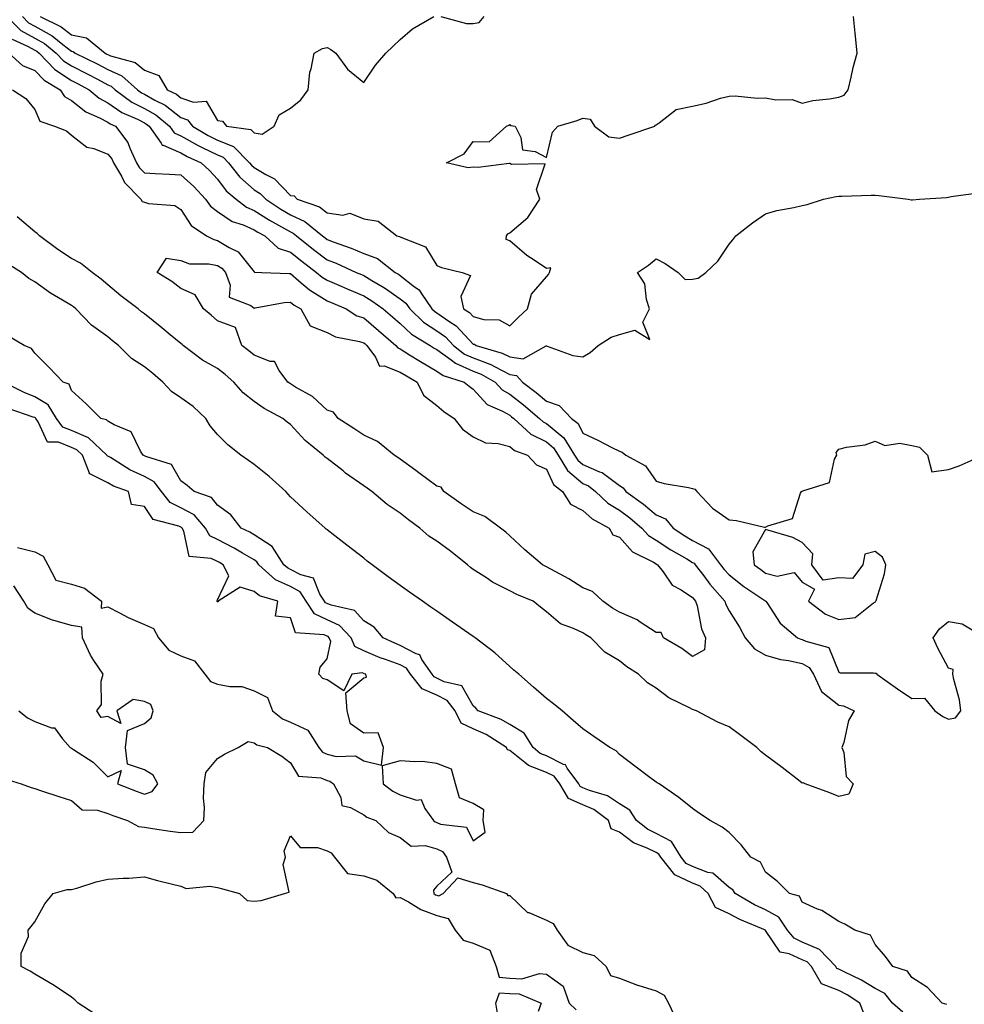
# Model space of a CAD drawing. Units: inches. Extents: x 1005443 to 1008083, y 7223978 to 7226618.
# Drawn here: x 1006794 to 1007052, y 7225232 to 7225501 of the extents above; entities that cross this region are included whole.
import ezdxf

# ---------------------------------------------------------------- set-up
doc = ezdxf.new("R2010")
doc.units = ezdxf.units.IN
doc.header["$MEASUREMENT"] = 0
doc.layers.add('Contour_10057223', color=7, linetype='Continuous', true_color=0x4806be)

msp = doc.modelspace()

# ---------------------------------------------------------------- linework, layer by layer
at = {"layer": 'Contour_10057223'}
for points in [[(1006790.42, 7225501.92, 3098), (1006794.26, 7225498.13, 3098), (1006798.05, 7225496, 3098), (1006800.67, 7225494.54, 3098), (1006803.92, 7225491.92, 3098), (1006805.95, 7225489.81, 3098), (1006808.05, 7225488.44, 3098), (1006812.39, 7225486.26, 3098), (1006815.22, 7225484.75, 3098), (1006818.05, 7225483.27, 3098), (1006818.99, 7225482.86, 3098), (1006820.05, 7225481.92, 3098), (1006824.64, 7225478.5, 3098), (1006828.05, 7225476.76, 3098), (1006831.14, 7225475.01, 3098), (1006834.93, 7225471.92, 3098), (1006836.23, 7225470.1, 3098), (1006838.05, 7225469.3, 3098), (1006842.76, 7225466.63, 3098), (1006843.84, 7225466.12, 3098), (1006848.05, 7225464.05, 3098), (1006849.56, 7225463.44, 3098), (1006851.06, 7225461.92, 3098), (1006854.12, 7225457.99, 3098), (1006858.05, 7225454.52, 3098), (1006859.68, 7225453.54, 3098), (1006861.26, 7225451.92, 3098), (1006865.35, 7225449.22, 3098), (1006868.05, 7225447.7, 3098), (1006871.99, 7225445.87, 3098), (1006876.74, 7225441.92, 3098), (1006877.47, 7225441.33, 3098), (1006878.05, 7225440.9, 3098), (1006879.7, 7225440.28, 3098), (1006884.67, 7225438.54, 3098), (1006888.05, 7225437.13, 3098), (1006891.83, 7225435.71, 3098), (1006896.69, 7225431.92, 3098), (1006897.55, 7225431.41, 3098), (1006898.05, 7225431.08, 3098), (1006902, 7225427.97, 3098), (1006903.24, 7225427.1, 3098), (1006903.74, 7225426.24, 3098), (1006906.71, 7225421.92, 3098), (1006907.4, 7225421.26, 3098), (1006908.05, 7225420.83, 3098), (1006911.6, 7225418.37, 3098), (1006913.38, 7225417.25, 3098), (1006918.05, 7225412.31, 3098), (1006918.36, 7225412.23, 3098), (1006918.8, 7225411.92, 3098), (1006925.97, 7225409.85, 3098), (1006928.05, 7225408.8, 3098), (1006931.69, 7225408.27, 3098), (1006937.99, 7225411.86, 3098), (1006938.05, 7225411.78, 3098), (1006938.23, 7225411.74, 3098), (1006945.27, 7225409.15, 3098), (1006948.05, 7225408.83, 3098), (1006949.99, 7225409.97, 3098), (1006952.26, 7225411.92, 3098), (1006955.76, 7225414.21, 3098), (1006958.05, 7225414.93, 3098), (1006962.27, 7225416.14, 3098), (1006966.38, 7225413.58, 3098), (1006964.41, 7225418.27, 3098), (1006966.29, 7225421.92, 3098), (1006965.43, 7225424.54, 3098), (1006964.96, 7225428.83, 3098), (1006963.03, 7225431.92, 3098), (1006966.03, 7225433.93, 3098), (1006968.05, 7225435.67, 3098), (1006970.52, 7225434.38, 3098), (1006974.14, 7225431.92, 3098), (1006976.05, 7225429.93, 3098), (1006978.05, 7225430.06, 3098), (1006979.62, 7225430.36, 3098), (1006981.73, 7225431.92, 3098), (1006984.93, 7225435.03, 3098), (1006988.05, 7225439.67, 3098), (1006989.1, 7225440.87, 3098), (1006989.87, 7225441.92, 3098), (1006994.47, 7225445.51, 3098), (1006998.05, 7225447.94, 3098), (1007001.14, 7225448.83, 3098), (1007005.76, 7225449.63, 3098), (1007008.05, 7225450.18, 3098), (1007009.45, 7225450.53, 3098), (1007013.92, 7225451.92, 3098), (1007017.31, 7225452.66, 3098), (1007018.05, 7225452.74, 3098), (1007018.92, 7225452.78, 3098), (1007026.96, 7225453.01, 3098), (1007028.05, 7225453.07, 3098), (1007029.07, 7225452.94, 3098), (1007037.1, 7225451.92, 3098), (1007037.91, 7225451.78, 3098), (1007038.05, 7225451.78, 3098), (1007038.2, 7225451.76, 3098), (1007040.16, 7225451.92, 3098), (1007047.58, 7225452.39, 3098), (1007048.05, 7225452.49, 3098), (1007048.85, 7225452.72, 3098), (1007056.24, 7225453.72, 3098)], [(1006794.65, 7225501.92, 3099), (1006796.36, 7225500.24, 3099), (1006798.05, 7225499.28, 3099), (1006802.76, 7225496.63, 3099), (1006805.69, 7225494.28, 3099), (1006808.05, 7225492.47, 3099), (1006808.51, 7225492.37, 3099), (1006809.07, 7225491.92, 3099), (1006815.08, 7225488.95, 3099), (1006818.05, 7225487.41, 3099), (1006821.85, 7225485.73, 3099), (1006826.14, 7225481.92, 3099), (1006827.23, 7225481.1, 3099), (1006828.05, 7225480.69, 3099), (1006830.91, 7225479.07, 3099), (1006833.76, 7225477.64, 3099), (1006838.05, 7225474.28, 3099), (1006839.81, 7225473.68, 3099), (1006841.23, 7225471.92, 3099), (1006845.5, 7225469.36, 3099), (1006848.05, 7225468.09, 3099), (1006852.46, 7225466.33, 3099), (1006856.81, 7225461.92, 3099), (1006857.36, 7225461.22, 3099), (1006858.05, 7225460.61, 3099), (1006861.26, 7225458.72, 3099), (1006863.67, 7225457.55, 3099), (1006868.05, 7225452.99, 3099), (1006869.03, 7225452.9, 3099), (1006869.82, 7225451.92, 3099), (1006875.98, 7225449.85, 3099), (1006878.05, 7225448.25, 3099), (1006882.35, 7225447.62, 3099), (1006884.22, 7225448.09, 3099), (1006888.05, 7225446.59, 3099), (1006892.05, 7225445.92, 3099), (1006897.15, 7225441.92, 3099), (1006897.9, 7225441.76, 3099), (1006898.05, 7225441.67, 3099), (1006898.65, 7225441.33, 3099), (1006905, 7225438.87, 3099), (1006908.05, 7225433.81, 3099), (1006909.39, 7225433.25, 3099), (1006915.02, 7225431.92, 3099), (1006917.24, 7225431.1, 3099), (1006914.66, 7225425.32, 3099), (1006915.4, 7225421.92, 3099), (1006917.02, 7225420.9, 3099), (1006918.05, 7225419.81, 3099), (1006920.93, 7225419.03, 3099), (1006925.1, 7225418.97, 3099), (1006928.05, 7225417.31, 3099), (1006930.37, 7225419.6, 3099), (1006932.9, 7225421.92, 3099), (1006934, 7225425.96, 3099), (1006938.05, 7225430.71, 3099), (1006938.61, 7225431.35, 3099), (1006938.92, 7225431.92, 3099), (1006939.26, 7225433.13, 3099), (1006938.05, 7225432.99, 3099), (1006934.7, 7225435.26, 3099), (1006932.68, 7225436.55, 3099), (1006928.05, 7225440.57, 3099), (1006927.07, 7225440.94, 3099), (1006927.16, 7225441.92, 3099), (1006927.54, 7225442.43, 3099), (1006928.05, 7225442.72, 3099), (1006932.99, 7225446.98, 3099), (1006936.25, 7225451.92, 3099), (1006935.35, 7225454.62, 3099), (1006937.74, 7225461.61, 3099), (1006928.5, 7225461.47, 3099), (1006928.05, 7225461.74, 3099), (1006927.87, 7225461.74, 3099), (1006919.34, 7225460.63, 3099), (1006918.05, 7225460.69, 3099), (1006916.67, 7225460.53, 3099), (1006910.76, 7225461.92, 3099), (1006915.57, 7225464.4, 3099), (1006918.05, 7225467.74, 3099), (1006922.37, 7225467.6, 3099), (1006927.17, 7225471.92, 3099), (1006927.8, 7225472.17, 3099), (1006928.05, 7225472.35, 3099), (1006928.25, 7225472.12, 3099), (1006929.5, 7225471.92, 3099), (1006931.1, 7225468.87, 3099), (1006931.54, 7225465.42, 3099), (1006935, 7225464.97, 3099), (1006938.05, 7225463.37, 3099), (1006939.71, 7225470.26, 3099), (1006941.17, 7225471.92, 3099), (1006946.46, 7225473.52, 3099), (1006948.05, 7225474.13, 3099), (1006950.01, 7225473.89, 3099), (1006951.18, 7225471.92, 3099), (1006955.16, 7225469.03, 3099), (1006958.05, 7225468.68, 3099), (1006960.47, 7225469.5, 3099), (1006967.74, 7225471.92, 3099), (1006967.81, 7225472.17, 3099), (1006968.05, 7225472.27, 3099), (1006968.95, 7225472.82, 3099), (1006973.53, 7225476.45, 3099), (1006978.05, 7225477.45, 3099), (1006981.77, 7225478.19, 3099), (1006985.7, 7225479.56, 3099), (1006988.05, 7225480.16, 3099), (1006989.73, 7225480.24, 3099), (1006995.76, 7225479.63, 3099), (1006998.05, 7225479.71, 3099), (1007000.81, 7225479.17, 3099), (1007005.31, 7225479.19, 3099), (1007008.05, 7225478.27, 3099), (1007010.99, 7225478.97, 3099), (1007015.54, 7225479.4, 3099), (1007018.05, 7225479.89, 3099), (1007019.53, 7225480.44, 3099), (1007020.65, 7225481.92, 3099), (1007021.5, 7225485.36, 3099), (1007022.01, 7225487.96, 3099), (1007023.1, 7225491.92, 3099), (1007022.65, 7225496.53, 3099), (1007022.56, 7225497.41, 3099), (1007022.13, 7225501.92, 3099)], [(1006799.54, 7225501.92, 3100), (1006805.23, 7225499.11, 3100), (1006808.05, 7225496.94, 3100), (1006812.21, 7225496.08, 3100), (1006817.28, 7225491.92, 3100), (1006817.8, 7225491.67, 3100), (1006818.05, 7225491.53, 3100), (1006818.74, 7225491.22, 3100), (1006825.52, 7225489.38, 3100), (1006828.05, 7225487.27, 3100), (1006831.95, 7225485.81, 3100), (1006834.26, 7225481.92, 3100), (1006836.79, 7225480.65, 3100), (1006838.05, 7225479.67, 3100), (1006841.48, 7225478.48, 3100), (1006844.92, 7225478.8, 3100), (1006848.05, 7225473.48, 3100), (1006849.44, 7225473.31, 3100), (1006850.54, 7225471.92, 3100), (1006857.14, 7225471, 3100), (1006858.05, 7225470.08, 3100), (1006860.23, 7225469.73, 3100), (1006863.54, 7225471.92, 3100), (1006864.96, 7225475.01, 3100), (1006868.05, 7225476.86, 3100), (1006870.81, 7225479.15, 3100), (1006872.88, 7225481.92, 3100), (1006873.29, 7225486.67, 3100), (1006873.72, 7225487.6, 3100), (1006874.51, 7225491.92, 3100), (1006876.75, 7225493.21, 3100), (1006878.05, 7225493.44, 3100), (1006879.06, 7225492.92, 3100), (1006880.46, 7225491.92, 3100), (1006883.63, 7225487.51, 3100), (1006888.05, 7225483.87, 3100), (1006891.31, 7225488.66, 3100), (1006894.12, 7225491.92, 3100), (1006896.11, 7225493.87, 3100), (1006898.05, 7225495.69, 3100), (1006901.43, 7225498.54, 3100), (1006907.23, 7225501.92, 3100)], [(1006909.21, 7225501.92, 3100), (1006916.17, 7225500.03, 3100), (1006918.05, 7225500.01, 3100), (1006919.64, 7225500.34, 3100), (1006921.06, 7225501.92, 3100)], [(1006791.83, 7225495.71, 3097), (1006796.2, 7225493.76, 3097), (1006798.05, 7225492.72, 3097), (1006798.57, 7225492.43, 3097), (1006799.21, 7225491.92, 3097), (1006803.55, 7225487.43, 3097), (1006808.05, 7225484.46, 3097), (1006809.74, 7225483.62, 3097), (1006812.93, 7225481.92, 3097), (1006815.71, 7225479.58, 3097), (1006818.05, 7225478.35, 3097), (1006821.84, 7225475.71, 3097), (1006826.16, 7225473.81, 3097), (1006828.05, 7225472.84, 3097), (1006828.64, 7225472.51, 3097), (1006829.37, 7225471.92, 3097), (1006832.65, 7225467.31, 3097), (1006832.9, 7225466.76, 3097), (1006833.22, 7225466.74, 3097), (1006838.05, 7225464.65, 3097), (1006839.79, 7225463.66, 3097), (1006843.56, 7225461.92, 3097), (1006845.9, 7225459.77, 3097), (1006848.05, 7225457.45, 3097), (1006850.39, 7225454.26, 3097), (1006853.12, 7225451.92, 3097), (1006855.94, 7225449.81, 3097), (1006858.05, 7225448.87, 3097), (1006862.3, 7225446.18, 3097), (1006865.58, 7225444.4, 3097), (1006868.05, 7225442.99, 3097), (1006868.78, 7225442.64, 3097), (1006869.66, 7225441.92, 3097), (1006874.32, 7225438.19, 3097), (1006878.05, 7225435.34, 3097), (1006880.53, 7225434.4, 3097), (1006886.04, 7225431.92, 3097), (1006887.44, 7225431.31, 3097), (1006888.05, 7225431.06, 3097), (1006890.26, 7225429.71, 3097), (1006893.79, 7225427.66, 3097), (1006898.05, 7225424.71, 3097), (1006899.61, 7225423.48, 3097), (1006900.69, 7225421.92, 3097), (1006904.44, 7225418.31, 3097), (1006908.05, 7225415.9, 3097), (1006910.4, 7225414.28, 3097), (1006912.66, 7225411.92, 3097), (1006915.68, 7225409.56, 3097), (1006918.05, 7225408.5, 3097), (1006922.84, 7225406.71, 3097), (1006923.86, 7225406.12, 3097), (1006928.05, 7225404.01, 3097), (1006929.87, 7225403.74, 3097), (1006931.53, 7225401.92, 3097), (1006935.23, 7225399.09, 3097), (1006938.05, 7225396.65, 3097), (1006941.59, 7225395.46, 3097), (1006944.95, 7225391.92, 3097), (1006946.72, 7225390.59, 3097), (1006948.05, 7225387.96, 3097), (1006952.17, 7225386.04, 3097), (1006955.94, 7225384.03, 3097), (1006958.05, 7225382.96, 3097), (1006958.82, 7225382.68, 3097), (1006959.81, 7225381.92, 3097), (1006965.13, 7225379.01, 3097), (1006968.05, 7225374.79, 3097), (1006970.25, 7225374.11, 3097), (1006976.92, 7225373.05, 3097), (1006978.05, 7225372.78, 3097), (1006978.71, 7225372.58, 3097), (1006979.18, 7225371.92, 3097), (1006983.55, 7225367.43, 3097), (1006988.05, 7225364.17, 3097), (1006990.11, 7225363.99, 3097), (1006997.76, 7225362.21, 3097), (1006998.05, 7225362.17, 3097), (1006998.67, 7225362.53, 3097), (1007005.44, 7225364.52, 3097), (1007007.62, 7225371.49, 3097), (1007007.87, 7225371.92, 3097), (1007007.98, 7225372, 3097), (1007008.05, 7225371.98, 3097), (1007008.23, 7225372.1, 3097), (1007015.57, 7225374.4, 3097), (1007016.93, 7225380.79, 3097), (1007017.53, 7225381.92, 3097), (1007017.36, 7225382.62, 3097), (1007018.05, 7225383.52, 3097), (1007020.19, 7225384.05, 3097), (1007025.25, 7225384.71, 3097), (1007028.05, 7225385.69, 3097), (1007030.65, 7225384.52, 3097), (1007034.8, 7225385.18, 3097), (1007038.05, 7225384.58, 3097), (1007040.2, 7225384.07, 3097), (1007042.32, 7225381.92, 3097), (1007043.5, 7225377.37, 3097), (1007048.05, 7225377.99, 3097), (1007050.98, 7225378.99, 3097), (1007057.57, 7225381.92, 3097)], [(1006790.95, 7225491.92, 3096), (1006794.71, 7225488.58, 3096), (1006798.05, 7225487.15, 3096), (1006800.6, 7225484.48, 3096), (1006805.01, 7225481.92, 3096), (1006806.21, 7225480.08, 3096), (1006808.05, 7225478.99, 3096), (1006811.98, 7225475.85, 3096), (1006815.73, 7225474.24, 3096), (1006818.05, 7225473.01, 3096), (1006818.69, 7225472.56, 3096), (1006820.18, 7225471.92, 3096), (1006823.55, 7225467.43, 3096), (1006824.05, 7225465.92, 3096), (1006825.88, 7225461.92, 3096), (1006826.69, 7225460.55, 3096), (1006828.05, 7225459.17, 3096), (1006830.96, 7225459.01, 3096), (1006834.91, 7225458.78, 3096), (1006838.05, 7225458.6, 3096), (1006841.53, 7225455.4, 3096), (1006844.76, 7225451.92, 3096), (1006846.15, 7225450.03, 3096), (1006848.05, 7225448.58, 3096), (1006852.02, 7225445.88, 3096), (1006855.06, 7225444.91, 3096), (1006858.05, 7225443.6, 3096), (1006859.08, 7225442.94, 3096), (1006860.96, 7225441.92, 3096), (1006864.69, 7225438.56, 3096), (1006868.05, 7225437.45, 3096), (1006871.13, 7225435.01, 3096), (1006875.18, 7225431.92, 3096), (1006876.71, 7225430.57, 3096), (1006878.05, 7225429.75, 3096), (1006881.85, 7225428.11, 3096), (1006883.53, 7225427.39, 3096), (1006888.05, 7225425.47, 3096), (1006890.26, 7225424.13, 3096), (1006893.35, 7225421.92, 3096), (1006895.92, 7225419.79, 3096), (1006898.05, 7225417.94, 3096), (1006901.13, 7225414.99, 3096), (1006906.22, 7225411.92, 3096), (1006907.34, 7225411.22, 3096), (1006908.05, 7225410.81, 3096), (1006911.99, 7225407.97, 3096), (1006913.18, 7225407.06, 3096), (1006918.05, 7225404.91, 3096), (1006920.22, 7225404.09, 3096), (1006924, 7225401.92, 3096), (1006925.95, 7225399.81, 3096), (1006928.05, 7225398.62, 3096), (1006931.82, 7225395.69, 3096), (1006936.15, 7225391.92, 3096), (1006937.13, 7225391, 3096), (1006938.05, 7225390.55, 3096), (1006942.79, 7225386.67, 3096), (1006945.79, 7225381.92, 3096), (1006946.63, 7225380.51, 3096), (1006948.05, 7225379.32, 3096), (1006952.62, 7225377.35, 3096), (1006953.29, 7225377.15, 3096), (1006958.05, 7225373.58, 3096), (1006959.05, 7225372.92, 3096), (1006959.82, 7225371.92, 3096), (1006964.66, 7225368.52, 3096), (1006968.05, 7225365.59, 3096), (1006970.62, 7225364.5, 3096), (1006972.75, 7225361.92, 3096), (1006975.95, 7225359.83, 3096), (1006978.05, 7225358.58, 3096), (1006982.41, 7225356.28, 3096), (1006985.74, 7225351.92, 3096), (1006986.73, 7225350.61, 3096), (1006988.05, 7225349.11, 3096), (1006992.12, 7225346, 3096), (1006997.86, 7225342.12, 3096), (1006998.05, 7225341.98, 3096), (1006998.1, 7225341.96, 3096), (1006998.14, 7225341.92, 3096), (1006998.36, 7225341.61, 3096), (1007002.05, 7225335.92, 3096), (1007006.81, 7225331.92, 3096), (1007007.7, 7225331.57, 3096), (1007008.05, 7225331.49, 3096), (1007009.02, 7225330.96, 3096), (1007015.34, 7225329.22, 3096), (1007018.05, 7225322.49, 3096), (1007018.43, 7225322.29, 3096), (1007027.6, 7225322.37, 3096), (1007028.05, 7225322.25, 3096), (1007028.35, 7225322.23, 3096), (1007028.5, 7225321.92, 3096), (1007034.11, 7225317.97, 3096), (1007038.05, 7225315.32, 3096), (1007041.56, 7225315.44, 3096), (1007044.34, 7225311.92, 3096), (1007046.5, 7225310.36, 3096), (1007048.05, 7225309.67, 3096), (1007049.98, 7225309.99, 3096), (1007051.43, 7225311.92, 3096), (1007051.08, 7225314.95, 3096), (1007049.52, 7225320.46, 3096), (1007049.29, 7225321.92, 3096), (1007049.38, 7225323.25, 3096), (1007048.05, 7225323.62, 3096), (1007045.22, 7225329.09, 3096), (1007043.88, 7225331.92, 3096), (1007045.61, 7225334.36, 3096), (1007048.05, 7225336.41, 3096), (1007051.87, 7225335.73, 3096), (1007057.79, 7225332.17, 3096)], [(1006791.98, 7225481.92, 3095), (1006795.63, 7225479.5, 3095), (1006798.05, 7225476.53, 3095), (1006799.47, 7225473.33, 3095), (1006803.45, 7225471.92, 3095), (1006806.74, 7225470.61, 3095), (1006808.05, 7225469.5, 3095), (1006812.29, 7225466.16, 3095), (1006814.18, 7225465.79, 3095), (1006818.05, 7225464.24, 3095), (1006819.09, 7225462.96, 3095), (1006819.57, 7225461.92, 3095), (1006821.76, 7225458.21, 3095), (1006822.61, 7225456.49, 3095), (1006827.04, 7225451.92, 3095), (1006827.43, 7225451.31, 3095), (1006828.05, 7225451.14, 3095), (1006829.19, 7225450.79, 3095), (1006836.39, 7225450.26, 3095), (1006838.05, 7225449.15, 3095), (1006840.86, 7225444.73, 3095), (1006845.07, 7225441.92, 3095), (1006847.02, 7225440.88, 3095), (1006848.05, 7225440.67, 3095), (1006851.2, 7225438.76, 3095), (1006853.72, 7225437.58, 3095), (1006858.05, 7225432.08, 3095), (1006858.14, 7225432.02, 3095), (1006860.16, 7225431.92, 3095), (1006867.69, 7225431.57, 3095), (1006868.05, 7225431.59, 3095), (1006870.34, 7225429.63, 3095), (1006873.23, 7225427.1, 3095), (1006878.05, 7225424.13, 3095), (1006879.59, 7225423.46, 3095), (1006883.24, 7225421.92, 3095), (1006886.19, 7225420.06, 3095), (1006888.05, 7225419.44, 3095), (1006892.15, 7225416.02, 3095), (1006896.85, 7225411.92, 3095), (1006897.36, 7225411.24, 3095), (1006898.05, 7225410.96, 3095), (1006900.56, 7225409.4, 3095), (1006903.61, 7225407.49, 3095), (1006908.05, 7225404.93, 3095), (1006909.8, 7225403.68, 3095), (1006915.55, 7225401.92, 3095), (1006916.92, 7225400.79, 3095), (1006918.05, 7225399.97, 3095), (1006921.86, 7225395.73, 3095), (1006926, 7225393.97, 3095), (1006928.05, 7225392.82, 3095), (1006928.55, 7225392.43, 3095), (1006929.12, 7225391.92, 3095), (1006933.77, 7225387.64, 3095), (1006938.05, 7225385.53, 3095), (1006940.03, 7225383.91, 3095), (1006941.29, 7225381.92, 3095), (1006943.82, 7225377.7, 3095), (1006948.05, 7225374.15, 3095), (1006949.6, 7225373.48, 3095), (1006951.5, 7225371.92, 3095), (1006954.91, 7225368.78, 3095), (1006958.05, 7225366.84, 3095), (1006960.9, 7225364.77, 3095), (1006964.14, 7225361.92, 3095), (1006966.02, 7225359.89, 3095), (1006968.05, 7225358.66, 3095), (1006972.15, 7225356.02, 3095), (1006976.45, 7225353.52, 3095), (1006978.05, 7225352.56, 3095), (1006978.47, 7225352.35, 3095), (1006978.8, 7225351.92, 3095), (1006981.14, 7225348.83, 3095), (1006982.77, 7225346.63, 3095), (1006986.87, 7225341.92, 3095), (1006987.14, 7225341.02, 3095), (1006988.05, 7225339.34, 3095), (1006990.93, 7225334.81, 3095), (1006992.45, 7225331.92, 3095), (1006995, 7225328.87, 3095), (1006998.05, 7225327.13, 3095), (1007002.08, 7225325.94, 3095), (1007004.27, 7225325.71, 3095), (1007008.05, 7225324.85, 3095), (1007009.93, 7225323.81, 3095), (1007011.16, 7225321.92, 3095), (1007013.33, 7225317.21, 3095), (1007018.05, 7225313.52, 3095), (1007019.4, 7225313.27, 3095), (1007022.25, 7225311.92, 3095), (1007020.7, 7225309.28, 3095), (1007019.42, 7225303.29, 3095), (1007018.92, 7225301.92, 3095), (1007019.43, 7225300.55, 3095), (1007020.13, 7225293.99, 3095), (1007021.96, 7225291.92, 3095), (1007020.82, 7225289.15, 3095), (1007018.05, 7225288.46, 3095), (1007015.63, 7225289.5, 3095), (1007008.83, 7225291.92, 3095), (1007008.36, 7225292.23, 3095), (1007008.05, 7225292.15, 3095), (1007007.03, 7225292.94, 3095), (1007002.55, 7225296.43, 3095), (1006998.05, 7225299.81, 3095), (1006996.82, 7225300.69, 3095), (1006995.62, 7225301.92, 3095), (1006991.26, 7225305.14, 3095), (1006988.05, 7225307.55, 3095), (1006985, 7225308.87, 3095), (1006979.14, 7225311.92, 3095), (1006978.34, 7225312.21, 3095), (1006978.05, 7225312.31, 3095), (1006977.19, 7225312.78, 3095), (1006971.6, 7225315.47, 3095), (1006968.05, 7225318.11, 3095), (1006965.7, 7225319.58, 3095), (1006963.24, 7225321.92, 3095), (1006960.09, 7225323.97, 3095), (1006958.05, 7225325.57, 3095), (1006954.09, 7225327.97, 3095), (1006950.19, 7225331.92, 3095), (1006948.84, 7225332.72, 3095), (1006948.05, 7225333.25, 3095), (1006945.47, 7225334.5, 3095), (1006941.87, 7225335.73, 3095), (1006938.05, 7225339.03, 3095), (1006936.45, 7225340.32, 3095), (1006934.44, 7225341.92, 3095), (1006929.92, 7225343.8, 3095), (1006928.05, 7225344.75, 3095), (1006923.31, 7225347.17, 3095), (1006921.65, 7225348.31, 3095), (1006918.05, 7225350.63, 3095), (1006917.27, 7225351.14, 3095), (1006916.44, 7225351.92, 3095), (1006911.81, 7225355.67, 3095), (1006908.05, 7225358.38, 3095), (1006905.86, 7225359.73, 3095), (1006903.39, 7225361.92, 3095), (1006900.35, 7225364.22, 3095), (1006898.05, 7225365.98, 3095), (1006894.5, 7225368.37, 3095), (1006890.24, 7225371.92, 3095), (1006888.97, 7225372.84, 3095), (1006888.05, 7225373.46, 3095), (1006883.12, 7225377, 3095), (1006882.4, 7225377.58, 3095), (1006878.05, 7225381.02, 3095), (1006877.52, 7225381.39, 3095), (1006877.01, 7225381.92, 3095), (1006872.05, 7225385.92, 3095), (1006868.05, 7225390.3, 3095), (1006867.08, 7225390.96, 3095), (1006865.92, 7225391.92, 3095), (1006860.79, 7225394.67, 3095), (1006858.05, 7225396.61, 3095), (1006855.06, 7225398.93, 3095), (1006852.51, 7225401.92, 3095), (1006850.13, 7225403.99, 3095), (1006848.05, 7225405.59, 3095), (1006843.98, 7225407.86, 3095), (1006838.68, 7225411.92, 3095), (1006838.35, 7225412.21, 3095), (1006838.05, 7225412.49, 3095), (1006835.12, 7225414.85, 3095), (1006832.84, 7225416.71, 3095), (1006828.05, 7225420.53, 3095), (1006827.29, 7225421.16, 3095), (1006826.32, 7225421.92, 3095), (1006821.63, 7225425.49, 3095), (1006818.05, 7225428.48, 3095), (1006816.17, 7225430.05, 3095), (1006813.76, 7225431.92, 3095), (1006810.55, 7225434.42, 3095), (1006808.05, 7225435.73, 3095), (1006804.33, 7225438.21, 3095), (1006799.32, 7225441.92, 3095), (1006798.7, 7225442.58, 3095), (1006798.05, 7225443.05, 3095), (1006793.26, 7225447.13, 3095)], [(1007047.66, 7225231.53, 3096), (1007046.39, 7225231.92, 3096), (1007042.37, 7225236.24, 3096), (1007038.05, 7225238.93, 3096), (1007036.85, 7225240.73, 3096), (1007032.84, 7225241.92, 3096), (1007030.82, 7225244.69, 3096), (1007028.05, 7225247.94, 3096), (1007026.71, 7225250.57, 3096), (1007022.48, 7225251.92, 3096), (1007019.7, 7225253.58, 3096), (1007018.05, 7225254.32, 3096), (1007013.41, 7225257.29, 3096), (1007012.29, 7225257.68, 3096), (1007008.05, 7225259.6, 3096), (1007007.34, 7225261.22, 3096), (1007004.61, 7225261.92, 3096), (1007001.31, 7225265.18, 3096), (1006998.05, 7225267.82, 3096), (1006996.68, 7225270.55, 3096), (1006994.04, 7225271.92, 3096), (1006991.37, 7225275.24, 3096), (1006988.05, 7225278.66, 3096), (1006986.17, 7225280.05, 3096), (1006982.84, 7225281.92, 3096), (1006979.93, 7225283.8, 3096), (1006978.05, 7225285.22, 3096), (1006974.34, 7225288.21, 3096), (1006968.92, 7225291.92, 3096), (1006968.37, 7225292.23, 3096), (1006968.05, 7225292.43, 3096), (1006965.97, 7225293.99, 3096), (1006962.65, 7225296.51, 3096), (1006958.05, 7225300.01, 3096), (1006957.15, 7225301.02, 3096), (1006955.44, 7225301.92, 3096), (1006951.06, 7225304.93, 3096), (1006948.05, 7225306.98, 3096), (1006945.37, 7225309.24, 3096), (1006942.33, 7225311.92, 3096), (1006939.98, 7225313.85, 3096), (1006938.05, 7225315.3, 3096), (1006934.51, 7225318.38, 3096), (1006930.51, 7225321.92, 3096), (1006929.17, 7225323.03, 3096), (1006928.05, 7225324.03, 3096), (1006923.91, 7225327.78, 3096), (1006918.56, 7225331.92, 3096), (1006918.26, 7225332.13, 3096), (1006918.05, 7225332.29, 3096), (1006916.87, 7225333.11, 3096), (1006912.35, 7225336.22, 3096), (1006908.05, 7225339.24, 3096), (1006906.44, 7225340.32, 3096), (1006904.15, 7225341.92, 3096), (1006900.56, 7225344.42, 3096), (1006898.05, 7225346.24, 3096), (1006894.78, 7225348.64, 3096), (1006890.33, 7225351.92, 3096), (1006889, 7225352.88, 3096), (1006888.05, 7225353.68, 3096), (1006883.41, 7225357.27, 3096), (1006880.16, 7225359.81, 3096), (1006878.05, 7225361.45, 3096), (1006877.8, 7225361.67, 3096), (1006877.48, 7225361.92, 3096), (1006872.49, 7225366.37, 3096), (1006868.05, 7225370.51, 3096), (1006867.38, 7225371.26, 3096), (1006866.76, 7225371.92, 3096), (1006862.16, 7225376.02, 3096), (1006858.05, 7225379.32, 3096), (1006856.54, 7225380.42, 3096), (1006854.48, 7225381.92, 3096), (1006850.86, 7225384.73, 3096), (1006848.05, 7225387.58, 3096), (1006846.04, 7225389.91, 3096), (1006844.84, 7225391.92, 3096), (1006841.36, 7225395.22, 3096), (1006838.05, 7225397.62, 3096), (1006835.46, 7225399.34, 3096), (1006833.12, 7225401.92, 3096), (1006830.34, 7225404.21, 3096), (1006828.05, 7225406.08, 3096), (1006824.5, 7225408.37, 3096), (1006820.95, 7225411.92, 3096), (1006819.34, 7225413.21, 3096), (1006818.05, 7225414.24, 3096), (1006813.56, 7225417.43, 3096), (1006809.25, 7225421.92, 3096), (1006808.6, 7225422.47, 3096), (1006808.05, 7225422.9, 3096), (1006805.61, 7225424.36, 3096), (1006802.33, 7225426.2, 3096), (1006798.05, 7225429.32, 3096), (1006796.41, 7225430.28, 3096), (1006794.4, 7225431.92, 3096), (1006790.52, 7225434.38, 3096)], [(1007035.61, 7225229.48, 3097), (1007032.73, 7225231.92, 3097), (1007030.66, 7225234.54, 3097), (1007028.05, 7225235.9, 3097), (1007024.33, 7225238.19, 3097), (1007019.51, 7225240.46, 3097), (1007018.05, 7225241.22, 3097), (1007017.54, 7225241.41, 3097), (1007017.24, 7225241.92, 3097), (1007012.77, 7225246.65, 3097), (1007008.05, 7225248.66, 3097), (1007005.83, 7225249.69, 3097), (1007004.03, 7225251.92, 3097), (1007001.62, 7225255.49, 3097), (1006998.05, 7225257.45, 3097), (1006994.97, 7225258.85, 3097), (1006989.67, 7225261.92, 3097), (1006989.03, 7225262.9, 3097), (1006988.05, 7225263.56, 3097), (1006983.63, 7225267.49, 3097), (1006982.27, 7225267.7, 3097), (1006978.05, 7225269.36, 3097), (1006976.3, 7225270.16, 3097), (1006974.94, 7225271.92, 3097), (1006972.27, 7225276.14, 3097), (1006968.05, 7225278.37, 3097), (1006965.68, 7225279.54, 3097), (1006962.75, 7225281.92, 3097), (1006960.92, 7225284.79, 3097), (1006958.05, 7225286.45, 3097), (1006954.8, 7225288.66, 3097), (1006949.87, 7225290.1, 3097), (1006948.05, 7225290.87, 3097), (1006947.32, 7225291.2, 3097), (1006946.9, 7225291.92, 3097), (1006943.76, 7225296.2, 3097), (1006943.26, 7225297.13, 3097), (1006942.72, 7225297.25, 3097), (1006938.05, 7225299.6, 3097), (1006936.36, 7225300.22, 3097), (1006934.4, 7225301.92, 3097), (1006931.96, 7225305.83, 3097), (1006928.05, 7225308.21, 3097), (1006925.71, 7225309.58, 3097), (1006919.39, 7225311.92, 3097), (1006918.79, 7225312.66, 3097), (1006918.05, 7225313.27, 3097), (1006914.92, 7225318.8, 3097), (1006910.11, 7225319.85, 3097), (1006908.05, 7225320.88, 3097), (1006907.33, 7225321.2, 3097), (1006906.75, 7225321.92, 3097), (1006903.99, 7225325.98, 3097), (1006903.4, 7225327.27, 3097), (1006902.46, 7225327.51, 3097), (1006898.05, 7225329.85, 3097), (1006896.55, 7225330.42, 3097), (1006893.34, 7225331.92, 3097), (1006890.95, 7225334.81, 3097), (1006888.05, 7225336.59, 3097), (1006885.51, 7225339.38, 3097), (1006879.15, 7225340.83, 3097), (1006878.05, 7225341.31, 3097), (1006877.64, 7225341.51, 3097), (1006877.37, 7225341.92, 3097), (1006876.09, 7225343.87, 3097), (1006874.33, 7225348.21, 3097), (1006870.85, 7225349.13, 3097), (1006868.05, 7225350.65, 3097), (1006867.18, 7225351.06, 3097), (1006866.21, 7225351.92, 3097), (1006863.03, 7225356.9, 3097), (1006858.05, 7225360.1, 3097), (1006856.91, 7225360.79, 3097), (1006854.51, 7225361.92, 3097), (1006851.7, 7225365.57, 3097), (1006848.05, 7225368.17, 3097), (1006846.43, 7225370.3, 3097), (1006841.67, 7225371.92, 3097), (1006839.74, 7225373.62, 3097), (1006838.05, 7225374.91, 3097), (1006835.5, 7225379.38, 3097), (1006828.47, 7225381.49, 3097), (1006828.05, 7225381.72, 3097), (1006827.91, 7225381.78, 3097), (1006827.71, 7225381.92, 3097), (1006827.01, 7225382.97, 3097), (1006824.42, 7225388.29, 3097), (1006819.81, 7225390.16, 3097), (1006818.05, 7225391.24, 3097), (1006817.69, 7225391.57, 3097), (1006816.08, 7225391.92, 3097), (1006812.1, 7225395.96, 3097), (1006808.05, 7225399.62, 3097), (1006807.45, 7225401.33, 3097), (1006805.82, 7225401.92, 3097), (1006801.99, 7225405.87, 3097), (1006798.05, 7225409.81, 3097), (1006797.19, 7225411.06, 3097), (1006795.13, 7225411.92, 3097), (1006790.67, 7225414.54, 3097)], [(1007025.02, 7225228.89, 3098), (1007023.87, 7225231.92, 3098), (1007020.34, 7225234.22, 3098), (1007018.05, 7225235.4, 3098), (1007013.36, 7225237.23, 3098), (1007010.63, 7225241.92, 3098), (1007009.38, 7225243.25, 3098), (1007008.05, 7225243.81, 3098), (1007004.51, 7225245.46, 3098), (1007002.04, 7225245.92, 3098), (1006998.05, 7225251.86, 3098), (1006998.01, 7225251.88, 3098), (1006998, 7225251.92, 3098), (1006990.95, 7225254.81, 3098), (1006988.05, 7225256.39, 3098), (1006984.29, 7225258.15, 3098), (1006982.29, 7225261.92, 3098), (1006980.1, 7225263.97, 3098), (1006978.05, 7225264.77, 3098), (1006973.17, 7225267.04, 3098), (1006969.38, 7225271.92, 3098), (1006968.86, 7225272.74, 3098), (1006968.05, 7225273.17, 3098), (1006965.6, 7225274.36, 3098), (1006961.92, 7225275.79, 3098), (1006958.05, 7225278.72, 3098), (1006955.8, 7225279.67, 3098), (1006955.02, 7225281.92, 3098), (1006951.05, 7225284.93, 3098), (1006948.05, 7225286.2, 3098), (1006944.07, 7225287.94, 3098), (1006941.73, 7225291.92, 3098), (1006940.18, 7225294.05, 3098), (1006938.05, 7225295.1, 3098), (1006933.12, 7225296.98, 3098), (1006932.18, 7225297.78, 3098), (1006928.05, 7225301.04, 3098), (1006927.42, 7225301.3, 3098), (1006927.15, 7225301.92, 3098), (1006921.59, 7225305.46, 3098), (1006918.05, 7225307.02, 3098), (1006914.69, 7225308.56, 3098), (1006913.07, 7225311.92, 3098), (1006910.92, 7225314.79, 3098), (1006908.05, 7225316.24, 3098), (1006904.09, 7225317.96, 3098), (1006900.86, 7225321.92, 3098), (1006899.73, 7225323.6, 3098), (1006898.05, 7225324.5, 3098), (1006893.98, 7225325.98, 3098), (1006892.57, 7225326.45, 3098), (1006888.05, 7225328.38, 3098), (1006885.67, 7225329.54, 3098), (1006884.65, 7225331.92, 3098), (1006881.44, 7225335.3, 3098), (1006878.05, 7225336.84, 3098), (1006874.57, 7225338.44, 3098), (1006872.31, 7225341.92, 3098), (1006870.63, 7225344.5, 3098), (1006868.05, 7225345.92, 3098), (1006863.92, 7225347.78, 3098), (1006859.34, 7225351.92, 3098), (1006858.83, 7225352.7, 3098), (1006858.05, 7225353.21, 3098), (1006854.92, 7225355.05, 3098), (1006852.61, 7225356.47, 3098), (1006848.05, 7225358.81, 3098), (1006845.97, 7225359.83, 3098), (1006844.76, 7225361.92, 3098), (1006841.68, 7225365.55, 3098), (1006838.05, 7225367.51, 3098), (1006835.11, 7225368.97, 3098), (1006832.75, 7225371.92, 3098), (1006830.76, 7225374.63, 3098), (1006828.05, 7225376.1, 3098), (1006824.02, 7225377.9, 3098), (1006818.74, 7225381.22, 3098), (1006818.05, 7225381.63, 3098), (1006817.85, 7225381.72, 3098), (1006817.78, 7225381.92, 3098), (1006812.75, 7225386.61, 3098), (1006808.05, 7225388.62, 3098), (1006805.71, 7225389.58, 3098), (1006803.99, 7225391.92, 3098), (1006801.75, 7225395.63, 3098), (1006798.05, 7225397.9, 3098), (1006795.16, 7225399.03, 3098), (1006789.48, 7225401.92, 3098)], [(1006793.33, 7225356.63, 3099), (1006798.05, 7225355.44, 3099), (1006800.38, 7225354.26, 3099), (1006801.62, 7225351.92, 3099), (1006803.83, 7225347.7, 3099), (1006808.05, 7225346.55, 3099), (1006811.67, 7225345.53, 3099), (1006816.27, 7225341.92, 3099), (1006816.18, 7225340.05, 3099), (1006818.05, 7225340.36, 3099), (1006821.21, 7225338.76, 3099), (1006823.59, 7225337.45, 3099), (1006828.05, 7225335.55, 3099), (1006830.56, 7225334.42, 3099), (1006831.94, 7225331.92, 3099), (1006834.69, 7225328.56, 3099), (1006838.05, 7225327, 3099), (1006841.73, 7225325.59, 3099), (1006844.56, 7225321.92, 3099), (1006846.11, 7225319.99, 3099), (1006848.05, 7225319.26, 3099), (1006851.4, 7225318.56, 3099), (1006854.69, 7225318.56, 3099), (1006858.05, 7225317.37, 3099), (1006861.73, 7225315.61, 3099), (1006863.14, 7225311.92, 3099), (1006865.87, 7225309.75, 3099), (1006868.05, 7225308.85, 3099), (1006872.8, 7225306.67, 3099), (1006875.76, 7225301.92, 3099), (1006876.76, 7225300.63, 3099), (1006878.05, 7225300.08, 3099), (1006880.52, 7225299.46, 3099), (1006885.78, 7225299.65, 3099), (1006888.05, 7225298.27, 3099), (1006892.94, 7225297.04, 3099), (1006893.45, 7225301.92, 3099), (1006892.05, 7225305.92, 3099), (1006888.05, 7225305.81, 3099), (1006884.48, 7225308.35, 3099), (1006883.51, 7225311.92, 3099), (1006883.16, 7225316.82, 3099), (1006888.05, 7225320.96, 3099), (1006888.86, 7225321.1, 3099), (1006888.68, 7225321.92, 3099), (1006888.21, 7225322.08, 3099), (1006888.05, 7225322.13, 3099), (1006887.62, 7225322.35, 3099), (1006884.79, 7225321.92, 3099), (1006882.59, 7225317.37, 3099), (1006878.05, 7225320.4, 3099), (1006876.88, 7225320.75, 3099), (1006875.76, 7225321.92, 3099), (1006876.12, 7225323.85, 3099), (1006878.05, 7225326.14, 3099), (1006879.1, 7225330.87, 3099), (1006878.65, 7225331.92, 3099), (1006878.36, 7225332.23, 3099), (1006878.05, 7225332.37, 3099), (1006877.22, 7225332.76, 3099), (1006869.42, 7225333.29, 3099), (1006868.05, 7225337.37, 3099), (1006863.96, 7225337.82, 3099), (1006864.6, 7225341.92, 3099), (1006859.51, 7225343.37, 3099), (1006858.05, 7225344.62, 3099), (1006854.23, 7225345.75, 3099), (1006848.26, 7225341.92, 3099), (1006848.24, 7225341.74, 3099), (1006848.05, 7225341.8, 3099), (1006847.98, 7225341.84, 3099), (1006847.95, 7225341.92, 3099), (1006847.92, 7225342.04, 3099), (1006848.05, 7225342.33, 3099), (1006851.12, 7225348.85, 3099), (1006849.58, 7225351.92, 3099), (1006848.64, 7225352.51, 3099), (1006848.05, 7225352.8, 3099), (1006846.3, 7225353.66, 3099), (1006840.28, 7225354.15, 3099), (1006838.88, 7225361.08, 3099), (1006838.4, 7225361.92, 3099), (1006838.24, 7225362.12, 3099), (1006838.05, 7225362.21, 3099), (1006837.46, 7225362.51, 3099), (1006830.44, 7225364.3, 3099), (1006828.05, 7225367.88, 3099), (1006824.51, 7225368.37, 3099), (1006823.65, 7225371.92, 3099), (1006819.57, 7225373.44, 3099), (1006818.05, 7225374.32, 3099), (1006813.15, 7225376.82, 3099), (1006812.91, 7225376.78, 3099), (1006812.98, 7225377, 3099), (1006811.06, 7225381.92, 3099), (1006809.51, 7225383.37, 3099), (1006808.05, 7225383.99, 3099), (1006804.55, 7225385.42, 3099), (1006801.57, 7225385.44, 3099), (1006798.99, 7225390.98, 3099), (1006798.3, 7225391.92, 3099), (1006798.21, 7225392.08, 3099), (1006798.05, 7225392.17, 3099), (1006797.63, 7225392.33, 3099), (1006790.8, 7225394.67, 3099)], [(1006793.66, 7225311.92, 3099), (1006796.09, 7225309.97, 3099), (1006798.05, 7225308.97, 3099), (1006802.66, 7225307.31, 3099), (1006803.44, 7225307.31, 3099), (1006805.67, 7225304.3, 3099), (1006807.74, 7225301.92, 3099), (1006807.91, 7225301.78, 3099), (1006808.05, 7225301.74, 3099), (1006808.66, 7225301.31, 3099), (1006814, 7225297.88, 3099), (1006818.05, 7225293.85, 3099), (1006821.7, 7225295.57, 3099), (1006820.69, 7225291.92, 3099), (1006826.02, 7225289.89, 3099), (1006828.05, 7225289.17, 3099), (1006830.16, 7225289.81, 3099), (1006831.74, 7225291.92, 3099), (1006830.4, 7225294.28, 3099), (1006828.05, 7225295.75, 3099), (1006823.43, 7225297.29, 3099), (1006822.86, 7225301.92, 3099), (1006823.38, 7225306.59, 3099), (1006828.05, 7225308.48, 3099), (1006829.92, 7225310.06, 3099), (1006830.4, 7225311.92, 3099), (1006829.81, 7225313.68, 3099), (1006828.05, 7225314.52, 3099), (1006824.98, 7225314.99, 3099), (1006820.46, 7225311.92, 3099), (1006821.56, 7225308.42, 3099), (1006818.05, 7225310.4, 3099), (1006816.24, 7225310.1, 3099), (1006815.01, 7225311.92, 3099), (1006816.33, 7225313.64, 3099), (1006816.17, 7225320.05, 3099), (1006816.72, 7225321.92, 3099), (1006814.25, 7225325.71, 3099), (1006813.26, 7225327.12, 3099), (1006811.07, 7225331.92, 3099), (1006810.96, 7225334.83, 3099), (1006808.05, 7225335.28, 3099), (1006803.28, 7225336.69, 3099), (1006802.89, 7225336.76, 3099), (1006798.05, 7225338.66, 3099), (1006796.14, 7225340.01, 3099), (1006795.03, 7225341.92, 3099), (1006792.29, 7225346.16, 3099)], [(1006789.57, 7225293.44, 3098), (1006794.28, 7225291.92, 3098), (1006797.05, 7225290.92, 3098), (1006798.05, 7225290.65, 3098), (1006799.93, 7225290.05, 3098), (1006804.64, 7225288.5, 3098), (1006808.05, 7225287.43, 3098), (1006811, 7225284.87, 3098), (1006815.22, 7225284.75, 3098), (1006818.05, 7225283.81, 3098), (1006819.44, 7225283.31, 3098), (1006823.44, 7225281.92, 3098), (1006826.46, 7225280.32, 3098), (1006828.05, 7225280.05, 3098), (1006830.24, 7225279.73, 3098), (1006835.14, 7225279.01, 3098), (1006838.05, 7225278.6, 3098), (1006841.26, 7225278.72, 3098), (1006844.28, 7225281.92, 3098), (1006844.51, 7225285.46, 3098), (1006844.2, 7225288.07, 3098), (1006844.38, 7225291.92, 3098), (1006844.9, 7225295.08, 3098), (1006848.05, 7225298.93, 3098), (1006849.94, 7225300.03, 3098), (1006853.69, 7225301.92, 3098), (1006856.44, 7225303.54, 3098), (1006858.05, 7225303.19, 3098), (1006858.79, 7225302.66, 3098), (1006861.76, 7225301.92, 3098), (1006865.66, 7225299.52, 3098), (1006868.05, 7225297.68, 3098), (1006870.22, 7225294.09, 3098), (1006876.36, 7225293.6, 3098), (1006878.05, 7225292.9, 3098), (1006878.82, 7225292.7, 3098), (1006879.82, 7225291.92, 3098), (1006881.79, 7225288.19, 3098), (1006882.1, 7225285.98, 3098), (1006884.48, 7225285.49, 3098), (1006888.05, 7225283.46, 3098), (1006888.96, 7225282.82, 3098), (1006891.34, 7225281.92, 3098), (1006894.8, 7225278.68, 3098), (1006898.05, 7225277.31, 3098), (1006901.06, 7225274.93, 3098), (1006904.88, 7225275.08, 3098), (1006908.05, 7225274.19, 3098), (1006909.59, 7225273.46, 3098), (1006910.73, 7225271.92, 3098), (1006912.21, 7225267.76, 3098), (1006908.05, 7225263.91, 3098), (1006907.12, 7225262.84, 3098), (1006907.22, 7225261.92, 3098), (1006907.74, 7225261.61, 3098), (1006908.05, 7225261.49, 3098), (1006908.65, 7225261.33, 3098), (1006909.79, 7225261.92, 3098), (1006913.78, 7225266.2, 3098), (1006918.05, 7225264.93, 3098), (1006920.47, 7225264.34, 3098), (1006927.17, 7225261.92, 3098), (1006927.54, 7225261.41, 3098), (1006928.05, 7225261.37, 3098), (1006932.91, 7225256.78, 3098), (1006933.26, 7225256.71, 3098), (1006938.05, 7225254.63, 3098), (1006939.87, 7225253.74, 3098), (1006940.99, 7225251.92, 3098), (1006943.94, 7225247.82, 3098), (1006948.05, 7225245.79, 3098), (1006951.09, 7225244.97, 3098), (1006954.41, 7225241.92, 3098), (1006955.64, 7225239.5, 3098), (1006958.05, 7225238.8, 3098), (1006963.01, 7225236.88, 3098), (1006963.12, 7225236.84, 3098), (1006968.05, 7225235.28, 3098), (1006970.28, 7225234.15, 3098), (1006971.5, 7225231.92, 3098), (1006973.57, 7225227.43, 3098)], [(1006814.84, 7225228.7, 3097), (1006809.96, 7225231.92, 3097), (1006809, 7225232.88, 3097), (1006808.05, 7225233.58, 3097), (1006803.1, 7225236.96, 3097), (1006802.89, 7225237.08, 3097), (1006798.05, 7225239.83, 3097), (1006796.82, 7225240.69, 3097), (1006794.36, 7225241.92, 3097), (1006794.33, 7225245.63, 3097), (1006796.29, 7225250.16, 3097), (1006796.27, 7225251.92, 3097), (1006797.04, 7225252.92, 3097), (1006798.05, 7225254.22, 3097), (1006800.83, 7225259.15, 3097), (1006803.08, 7225261.92, 3097), (1006806.94, 7225263.03, 3097), (1006808.05, 7225263.01, 3097), (1006809.52, 7225263.38, 3097), (1006814.85, 7225265.12, 3097), (1006818.05, 7225265.83, 3097), (1006822.25, 7225266.12, 3097), (1006823.79, 7225266.18, 3097), (1006828.05, 7225266.51, 3097), (1006831.64, 7225265.51, 3097), (1006835.34, 7225264.63, 3097), (1006838.05, 7225263.91, 3097), (1006839.46, 7225263.33, 3097), (1006845.99, 7225263.99, 3097), (1006848.05, 7225263.58, 3097), (1006849.39, 7225263.25, 3097), (1006854.11, 7225261.92, 3097), (1006856.17, 7225260.05, 3097), (1006858.05, 7225259.81, 3097), (1006859.96, 7225260.01, 3097), (1006866.34, 7225261.92, 3097), (1006867.63, 7225262.35, 3097), (1006865.99, 7225269.85, 3097), (1006866.66, 7225271.92, 3097), (1006866.32, 7225273.66, 3097), (1006868.05, 7225277.68, 3097), (1006870.67, 7225274.54, 3097), (1006875.45, 7225274.52, 3097), (1006878.05, 7225273.6, 3097), (1006879.19, 7225273.07, 3097), (1006880.04, 7225271.92, 3097), (1006883.58, 7225267.45, 3097), (1006888.05, 7225266.76, 3097), (1006891.69, 7225265.57, 3097), (1006896.16, 7225261.92, 3097), (1006896.87, 7225260.73, 3097), (1006898.05, 7225260.83, 3097), (1006900.36, 7225259.62, 3097), (1006903.71, 7225257.58, 3097), (1006908.05, 7225255.9, 3097), (1006911.18, 7225255.06, 3097), (1006913.07, 7225251.92, 3097), (1006915.26, 7225249.13, 3097), (1006918.05, 7225248.33, 3097), (1006922.55, 7225246.41, 3097), (1006924.35, 7225241.92, 3097), (1006925.14, 7225239.01, 3097), (1006928.05, 7225238.78, 3097), (1006931.34, 7225238.62, 3097), (1006936.2, 7225240.08, 3097), (1006938.05, 7225239.91, 3097), (1006942.68, 7225236.55, 3097), (1006944.25, 7225231.92, 3097), (1006946.18, 7225230.06, 3097)], [(1006924.75, 7225228.62, 3096), (1006924.21, 7225231.92, 3096), (1006925.18, 7225234.79, 3096), (1006928.05, 7225234.56, 3096), (1006930.58, 7225234.46, 3096), (1006936.59, 7225231.92, 3096), (1006935.79, 7225229.65, 3096)]]:
    msp.add_polyline3d(points, dxfattribs=at)
for points in [[(1006978.05, 7225326.78, 3094), (1006975.08, 7225328.95, 3094), (1006970.13, 7225331.92, 3094), (1006969.48, 7225333.35, 3094), (1006968.05, 7225333.37, 3094), (1006963.76, 7225336.22, 3094), (1006962.94, 7225336.8, 3094), (1006958.05, 7225338.93, 3094), (1006956.19, 7225340.06, 3094), (1006953.47, 7225341.92, 3094), (1006950.68, 7225344.56, 3094), (1006948.05, 7225345.63, 3094), (1006944.17, 7225348.03, 3094), (1006939.28, 7225350.69, 3094), (1006938.05, 7225351.37, 3094), (1006937.68, 7225351.55, 3094), (1006937, 7225351.92, 3094), (1006932.15, 7225356.02, 3094), (1006928.05, 7225359.83, 3094), (1006926.94, 7225360.81, 3094), (1006925.45, 7225361.92, 3094), (1006921.21, 7225365.08, 3094), (1006918.05, 7225366.43, 3094), (1006914.74, 7225368.62, 3094), (1006910.03, 7225371.92, 3094), (1006909.3, 7225373.17, 3094), (1006908.05, 7225373.37, 3094), (1006903.17, 7225377.04, 3094), (1006902.31, 7225377.66, 3094), (1006898.05, 7225380.79, 3094), (1006897.4, 7225381.26, 3094), (1006896.42, 7225381.92, 3094), (1006891.79, 7225385.67, 3094), (1006888.05, 7225387.35, 3094), (1006885.37, 7225389.24, 3094), (1006881.09, 7225391.92, 3094), (1006879.82, 7225393.68, 3094), (1006878.05, 7225394.17, 3094), (1006874.06, 7225397.94, 3094), (1006869.42, 7225400.55, 3094), (1006868.05, 7225401.43, 3094), (1006867.74, 7225401.61, 3094), (1006867.31, 7225401.92, 3094), (1006864.89, 7225405.08, 3094), (1006863.62, 7225407.49, 3094), (1006862.48, 7225407.49, 3094), (1006858.05, 7225409.24, 3094), (1006856.6, 7225410.47, 3094), (1006854.7, 7225411.92, 3094), (1006852.98, 7225416.84, 3094), (1006848.05, 7225418.62, 3094), (1006846.32, 7225420.2, 3094), (1006844.26, 7225421.92, 3094), (1006841.9, 7225425.77, 3094), (1006838.05, 7225427.51, 3094), (1006835.58, 7225429.44, 3094), (1006831.53, 7225431.92, 3094), (1006834.13, 7225435.85, 3094), (1006838.05, 7225435.16, 3094), (1006840.43, 7225434.3, 3094), (1006845.66, 7225434.3, 3094), (1006848.05, 7225433.81, 3094), (1006849.23, 7225433.09, 3094), (1006850.23, 7225431.92, 3094), (1006851.55, 7225428.42, 3094), (1006851.25, 7225425.12, 3094), (1006857.14, 7225422.82, 3094), (1006858.05, 7225422.17, 3094), (1006858.33, 7225422.19, 3094), (1006866.29, 7225423.68, 3094), (1006868.05, 7225423.8, 3094), (1006869.06, 7225422.94, 3094), (1006870.88, 7225421.92, 3094), (1006873.4, 7225417.27, 3094), (1006878.05, 7225415.47, 3094), (1006880.38, 7225414.24, 3094), (1006886.95, 7225413.03, 3094), (1006888.05, 7225412.66, 3094), (1006888.45, 7225412.33, 3094), (1006888.91, 7225411.92, 3094), (1006891.26, 7225408.72, 3094), (1006892.35, 7225406.22, 3094), (1006893.67, 7225406.3, 3094), (1006898.05, 7225404.63, 3094), (1006899.73, 7225403.6, 3094), (1006902.72, 7225401.92, 3094), (1006904.41, 7225398.29, 3094), (1006908.05, 7225395.51, 3094), (1006910.02, 7225393.89, 3094), (1006912.84, 7225391.92, 3094), (1006915.12, 7225388.99, 3094), (1006918.05, 7225386.88, 3094), (1006921.36, 7225385.24, 3094), (1006924.88, 7225385.1, 3094), (1006928.05, 7225384.26, 3094), (1006929.29, 7225383.15, 3094), (1006932.86, 7225381.92, 3094), (1006935.39, 7225379.26, 3094), (1006938.05, 7225378.09, 3094), (1006939.96, 7225373.83, 3094), (1006942.45, 7225371.92, 3094), (1006944.61, 7225368.48, 3094), (1006948.05, 7225366.74, 3094), (1006950.58, 7225364.46, 3094), (1006955.22, 7225361.92, 3094), (1006956.24, 7225360.12, 3094), (1006958.05, 7225359.46, 3094), (1006961.6, 7225355.47, 3094), (1006967.36, 7225352.62, 3094), (1006968.05, 7225352.19, 3094), (1006968.22, 7225352.08, 3094), (1006968.5, 7225351.92, 3094), (1006970.04, 7225349.93, 3094), (1006972.48, 7225346.35, 3094), (1006974.92, 7225345.06, 3094), (1006978.05, 7225342.99, 3094), (1006978.5, 7225342.37, 3094), (1006978.9, 7225341.92, 3094), (1006979.28, 7225340.69, 3094), (1006980.51, 7225334.38, 3094), (1006981.6, 7225331.92, 3094), (1006981.36, 7225328.62, 3094)], [(1007028.05, 7225341.69, 3097), (1007028.16, 7225341.82, 3097), (1007028.22, 7225341.92, 3097), (1007028.26, 7225342.13, 3097), (1007030.56, 7225349.42, 3097), (1007030.9, 7225351.92, 3097), (1007030.07, 7225353.95, 3097), (1007028.05, 7225355.53, 3097), (1007025.18, 7225354.79, 3097), (1007024.68, 7225351.92, 3097), (1007021.82, 7225348.15, 3097), (1007018.05, 7225348.33, 3097), (1007013.84, 7225347.72, 3097), (1007010.66, 7225351.92, 3097), (1007010.99, 7225354.87, 3097), (1007008.05, 7225358.03, 3097), (1007005.53, 7225359.4, 3097), (1006998.63, 7225361.35, 3097), (1006998.05, 7225361.57, 3097), (1006994.53, 7225355.44, 3097), (1006994.95, 7225351.92, 3097), (1006996.7, 7225350.57, 3097), (1006998.05, 7225349.63, 3097), (1007001.17, 7225348.8, 3097), (1007005.9, 7225349.77, 3097), (1007008.05, 7225347.12, 3097), (1007011.39, 7225345.26, 3097), (1007009.81, 7225341.92, 3097), (1007014.47, 7225338.35, 3097), (1007018.05, 7225336.92, 3097), (1007022.51, 7225337.47, 3097), (1007027.59, 7225341.47, 3097)], [(1006918.05, 7225276.35, 3099), (1006921.27, 7225278.7, 3099), (1006920.79, 7225281.92, 3099), (1006920.94, 7225284.81, 3099), (1006918.05, 7225286.57, 3099), (1006914.24, 7225288.11, 3099), (1006913.14, 7225291.92, 3099), (1006912.09, 7225295.96, 3099), (1006908.05, 7225297.56, 3099), (1006904.15, 7225298.03, 3099), (1006902.03, 7225297.94, 3099), (1006898.05, 7225298.29, 3099), (1006893.13, 7225296.84, 3099), (1006893.42, 7225291.92, 3099), (1006896.06, 7225289.93, 3099), (1006898.05, 7225288.97, 3099), (1006902.5, 7225287.47, 3099), (1006903.82, 7225287.7, 3099), (1006904.78, 7225285.18, 3099), (1006907.17, 7225281.92, 3099), (1006907.63, 7225281.51, 3099), (1006908.05, 7225281.39, 3099), (1006909.04, 7225280.92, 3099), (1006916.18, 7225280.05, 3099)]]:
    msp.add_polyline3d(points, close=True, dxfattribs=at)

doc.saveas('drawing.dxf')
